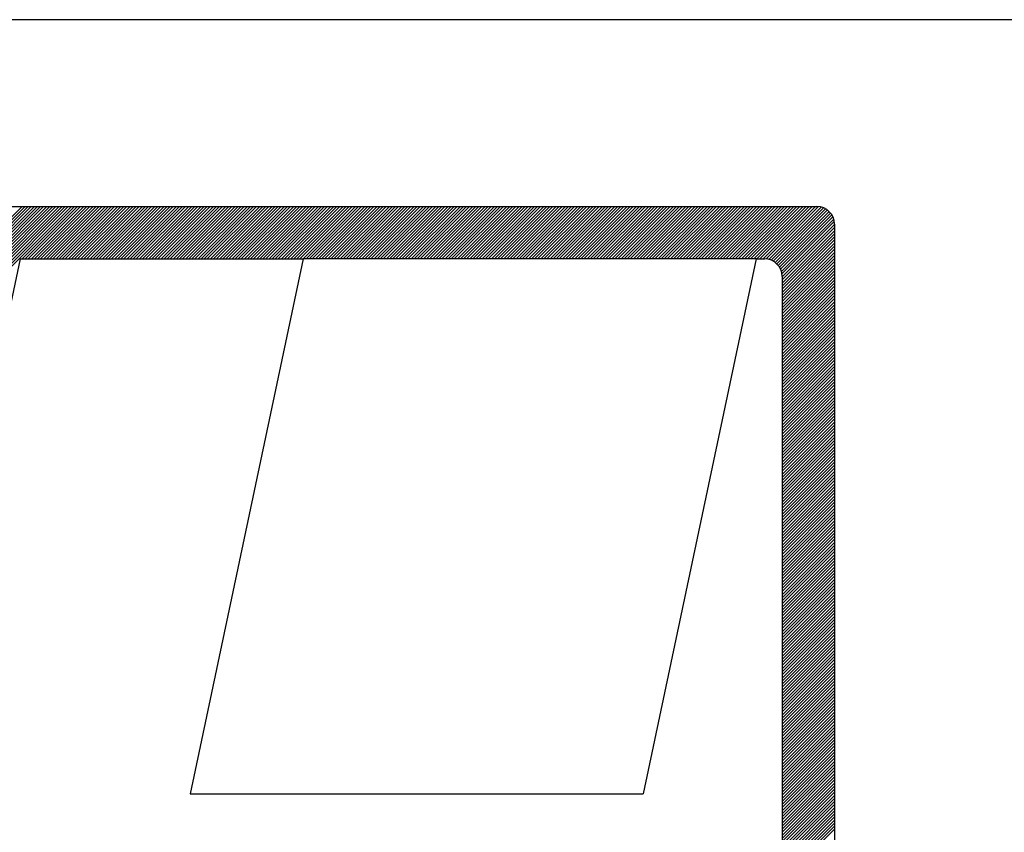
# Model space of a CAD drawing. Extents: x 209 to 758, y 198 to 638.
# Drawn here: x 535 to 541, y 478 to 483 of the extents above; entities that cross this region are included whole.
import ezdxf

# ---------------------------------------------------------------- set-up
doc = ezdxf.new("R2010")
doc.units = 0
doc.header["$LTSCALE"] = 4
doc.linetypes.add('DASHED', pattern=[0.75, 0.5, -0.25])
doc.linetypes.add('DASHED2', pattern=[0.375, 0.25, -0.125])
for name, color, linetype in [('MF', 2, 'DASHED2'), ('REDEPLU', 4, 'DASHED'), ('REG60-100', 7, 'CONTINUOUS')]:
    doc.layers.add(name, color=color, linetype=linetype)

# ---------------------------------------------------------------- blocks, each defined once
blk = doc.blocks.new('H')
at = {"layer": 'MF', "color": 3, "linetype": 'CONTINUOUS'}
for p, q in [((-9.2512, 7.3996), (-0.2576, 7.3996)), ((-8.1056, 3.8209), (-4.5269, 7.3996)), ((-8.1009, 3.8433), (-4.5446, 7.3996)), ((-8.0962, 3.8657), (-4.5622, 7.3996)), ((-8.0915, 3.8881), (-4.5799, 7.3996)), ((-8.0867, 3.9105), (-4.5976, 7.3996)), ((-8.082, 3.9329), (-4.6153, 7.3996)), ((-8.0773, 3.9553), (-4.6329, 7.3996)), ((-8.0726, 3.9777), (-4.6506, 7.3996)), ((-8.0678, 4.0001), (-4.6683, 7.3996)), ((-8.0631, 4.0225), (-4.686, 7.3996)), ((-8.0584, 4.0449), (-4.7037, 7.3996)), ((-8.0537, 4.0673), (-4.7213, 7.3996)), ((-8.049, 4.0897), (-4.739, 7.3996)), ((-8.0442, 4.1121), (-4.7567, 7.3996)), ((-8.0395, 4.1345), (-4.7744, 7.3996)), ((-8.0348, 4.1569), (-4.792, 7.3996)), ((-8.0301, 4.1793), (-4.8097, 7.3996)), ((-4.8092, 7.0996), (-4.5092, 7.3996)), ((-4.7915, 7.0996), (-4.4915, 7.3996)), ((-4.7738, 7.0996), (-4.4738, 7.3996)), ((-4.7562, 7.0996), (-4.4562, 7.3996)), ((-4.7385, 7.0996), (-4.4385, 7.3996)), ((-4.7208, 7.0996), (-4.4208, 7.3996)), ((-4.7031, 7.0996), (-4.4031, 7.3996)), ((-4.6855, 7.0996), (-4.3855, 7.3996)), ((-4.6678, 7.0996), (-4.3678, 7.3996)), ((-4.6501, 7.0996), (-4.3501, 7.3996)), ((-4.6324, 7.0996), (-4.3324, 7.3996)), ((-4.6147, 7.0996), (-4.3147, 7.3996)), ((-4.5971, 7.0996), (-4.2971, 7.3996)), ((-4.5794, 7.0996), (-4.2794, 7.3996)), ((-4.5617, 7.0996), (-4.2617, 7.3996)), ((-4.544, 7.0996), (-4.244, 7.3996)), ((-4.5264, 7.0996), (-4.2264, 7.3996)), ((-4.5087, 7.0996), (-4.2087, 7.3996)), ((-4.491, 7.0996), (-4.191, 7.3996)), ((-4.4733, 7.0996), (-4.1733, 7.3996)), ((-4.4556, 7.0996), (-4.1556, 7.3996)), ((-4.438, 7.0996), (-4.138, 7.3996)), ((-4.4203, 7.0996), (-4.1203, 7.3996)), ((-4.4026, 7.0996), (-4.1026, 7.3996)), ((-4.3849, 7.0996), (-4.0849, 7.3996)), ((-4.3673, 7.0996), (-4.0673, 7.3996)), ((-4.3496, 7.0996), (-4.0496, 7.3996)), ((-4.3319, 7.0996), (-4.0319, 7.3996)), ((-4.3142, 7.0996), (-4.0142, 7.3996)), ((-4.2966, 7.0996), (-3.9966, 7.3996)), ((-4.2789, 7.0996), (-3.9789, 7.3996)), ((-4.2612, 7.0996), (-3.9612, 7.3996)), ((-4.2435, 7.0996), (-3.9435, 7.3996)), ((-4.2258, 7.0996), (-3.9258, 7.3996)), ((-4.2082, 7.0996), (-3.9082, 7.3996)), ((-4.1905, 7.0996), (-3.8905, 7.3996)), ((-4.1728, 7.0996), (-3.8728, 7.3996)), ((-4.1551, 7.0996), (-3.8551, 7.3996)), ((-4.1375, 7.0996), (-3.8375, 7.3996)), ((-4.1198, 7.0996), (-3.8198, 7.3996)), ((-4.1021, 7.0996), (-3.8021, 7.3996)), ((-4.0844, 7.0996), (-3.7844, 7.3996)), ((-4.0667, 7.0996), (-3.7667, 7.3996)), ((-4.0491, 7.0996), (-3.7491, 7.3996)), ((-4.0314, 7.0996), (-3.7314, 7.3996)), ((-4.0137, 7.0996), (-3.7137, 7.3996)), ((-3.996, 7.0996), (-3.696, 7.3996)), ((-3.9784, 7.0996), (-3.6784, 7.3996)), ((-3.9607, 7.0996), (-3.6607, 7.3996)), ((-3.943, 7.0996), (-3.643, 7.3996)), ((-3.9253, 7.0996), (-3.6253, 7.3996)), ((-3.9076, 7.0996), (-3.6076, 7.3996)), ((-3.89, 7.0996), (-3.59, 7.3996)), ((-3.8723, 7.0996), (-3.5723, 7.3996)), ((-3.8546, 7.0996), (-3.5546, 7.3996)), ((-3.8369, 7.0996), (-3.5369, 7.3996)), ((-3.8193, 7.0996), (-3.5193, 7.3996)), ((-3.8016, 7.0996), (-3.5016, 7.3996)), ((-3.7839, 7.0996), (-3.4839, 7.3996)), ((-3.7662, 7.0996), (-3.4662, 7.3996)), ((-3.7485, 7.0996), (-3.4485, 7.3996)), ((-3.7309, 7.0996), (-3.4309, 7.3996)), ((-3.7132, 7.0996), (-3.4132, 7.3996)), ((-3.6955, 7.0996), (-3.3955, 7.3996)), ((-3.6778, 7.0996), (-3.3778, 7.3996)), ((-3.6602, 7.0996), (-3.3602, 7.3996)), ((-3.6425, 7.0996), (-3.3425, 7.3996)), ((-3.6248, 7.0996), (-3.3248, 7.3996)), ((-3.6071, 7.0996), (-3.3071, 7.3996)), ((-3.5894, 7.0996), (-3.2894, 7.3996)), ((-3.5718, 7.0996), (-3.2718, 7.3996)), ((-3.5541, 7.0996), (-3.2541, 7.3996)), ((-3.5364, 7.0996), (-3.2364, 7.3996)), ((-3.5187, 7.0996), (-3.2187, 7.3996)), ((-3.5011, 7.0996), (-3.2011, 7.3996)), ((-3.4834, 7.0996), (-3.1834, 7.3996)), ((-3.4657, 7.0996), (-3.1657, 7.3996)), ((-3.448, 7.0996), (-3.148, 7.3996)), ((-3.4303, 7.0996), (-3.1303, 7.3996)), ((-3.4127, 7.0996), (-3.1127, 7.3996)), ((-3.395, 7.0996), (-3.095, 7.3996)), ((-3.3773, 7.0996), (-3.0773, 7.3996)), ((-3.3596, 7.0996), (-3.0596, 7.3996)), ((-3.342, 7.0996), (-3.042, 7.3996)), ((-3.3243, 7.0996), (-3.0243, 7.3996)), ((-3.3066, 7.0996), (-3.0066, 7.3996)), ((-3.2889, 7.0996), (-2.9889, 7.3996)), ((-3.2712, 7.0996), (-2.9712, 7.3996)), ((-3.2536, 7.0996), (-2.9536, 7.3996)), ((-3.2359, 7.0996), (-2.9359, 7.3996)), ((-3.2182, 7.0996), (-2.9182, 7.3996)), ((-3.2005, 7.0996), (-2.9005, 7.3996)), ((-3.1829, 7.0996), (-2.8829, 7.3996)), ((-3.1652, 7.0996), (-2.8652, 7.3996)), ((-3.1475, 7.0996), (-2.8475, 7.3996)), ((-3.1298, 7.0996), (-2.8298, 7.3996)), ((-3.1121, 7.0996), (-2.8121, 7.3996)), ((-3.0945, 7.0996), (-2.7945, 7.3996)), ((-3.0768, 7.0996), (-2.7768, 7.3996)), ((-3.0591, 7.0996), (-2.7591, 7.3996)), ((-3.0414, 7.0996), (-2.7414, 7.3996)), ((-3.0238, 7.0996), (-2.7238, 7.3996)), ((-3.0061, 7.0996), (-2.7061, 7.3996)), ((-2.9884, 7.0996), (-2.6884, 7.3996)), ((-2.9707, 7.0996), (-2.6707, 7.3996)), ((-2.953, 7.0996), (-2.653, 7.3996)), ((-2.9354, 7.0996), (-2.6354, 7.3996)), ((-2.9177, 7.0996), (-2.6177, 7.3996)), ((-2.9, 7.0996), (-2.6, 7.3996)), ((-2.8823, 7.0996), (-2.5823, 7.3996)), ((-2.8647, 7.0996), (-2.5647, 7.3996)), ((-2.847, 7.0996), (-2.547, 7.3996)), ((-2.8293, 7.0996), (-2.5293, 7.3996)), ((-2.8116, 7.0996), (-2.5116, 7.3996)), ((-2.7939, 7.0996), (-2.4939, 7.3996)), ((-2.7763, 7.0996), (-2.4763, 7.3996)), ((-2.7586, 7.0996), (-2.4586, 7.3996)), ((-2.7409, 7.0996), (-2.4409, 7.3996)), ((-2.7232, 7.0996), (-2.4232, 7.3996)), ((-2.7056, 7.0996), (-2.4056, 7.3996)), ((-2.6879, 7.0996), (-2.3879, 7.3996)), ((-2.6702, 7.0996), (-2.3702, 7.3996)), ((-2.6525, 7.0996), (-2.3525, 7.3996)), ((-2.6348, 7.0996), (-2.3348, 7.3996)), ((-2.6172, 7.0996), (-2.3172, 7.3996)), ((-2.5995, 7.0996), (-2.2995, 7.3996)), ((-2.5818, 7.0996), (-2.2818, 7.3996)), ((-2.5641, 7.0996), (-2.2641, 7.3996)), ((-2.5465, 7.0996), (-2.2465, 7.3996)), ((-2.5288, 7.0996), (-2.2288, 7.3996)), ((-2.5111, 7.0996), (-2.2111, 7.3996)), ((-2.4934, 7.0996), (-2.1934, 7.3996)), ((-2.4758, 7.0996), (-2.1758, 7.3996)), ((-2.4581, 7.0996), (-2.1581, 7.3996)), ((-2.4404, 7.0996), (-2.1404, 7.3996)), ((-2.4227, 7.0996), (-2.1227, 7.3996)), ((-2.405, 7.0996), (-2.105, 7.3996)), ((-2.3874, 7.0996), (-2.0874, 7.3996)), ((-2.3697, 7.0996), (-2.0697, 7.3996)), ((-2.352, 7.0996), (-2.052, 7.3996)), ((-2.3343, 7.0996), (-2.0343, 7.3996)), ((-2.3167, 7.0996), (-2.0167, 7.3996)), ((-2.299, 7.0996), (-1.999, 7.3996)), ((-2.2813, 7.0996), (-1.9813, 7.3996)), ((-2.2636, 7.0996), (-1.9636, 7.3996)), ((-2.2459, 7.0996), (-1.9459, 7.3996)), ((-2.2283, 7.0996), (-1.9283, 7.3996)), ((-2.2106, 7.0996), (-1.9106, 7.3996)), ((-2.1929, 7.0996), (-1.8929, 7.3996)), ((-2.1752, 7.0996), (-1.8752, 7.3996)), ((-2.1576, 7.0996), (-1.8576, 7.3996)), ((-2.1399, 7.0996), (-1.8399, 7.3996)), ((-2.1222, 7.0996), (-1.8222, 7.3996)), ((-2.1045, 7.0996), (-1.8045, 7.3996)), ((-2.0868, 7.0996), (-1.7868, 7.3996)), ((-2.0692, 7.0996), (-1.7692, 7.3996)), ((-2.0515, 7.0996), (-1.7515, 7.3996)), ((-2.0338, 7.0996), (-1.7338, 7.3996)), ((-2.0161, 7.0996), (-1.7161, 7.3996)), ((-1.9985, 7.0996), (-1.6985, 7.3996)), ((-1.9808, 7.0996), (-1.6808, 7.3996)), ((-1.9631, 7.0996), (-1.6631, 7.3996)), ((-1.9454, 7.0996), (-1.6454, 7.3996)), ((-1.9277, 7.0996), (-1.6277, 7.3996)), ((-1.9101, 7.0996), (-1.6101, 7.3996)), ((-1.8924, 7.0996), (-1.5924, 7.3996)), ((-1.8747, 7.0996), (-1.5747, 7.3996)), ((-1.857, 7.0996), (-1.557, 7.3996)), ((-1.8394, 7.0996), (-1.5394, 7.3996)), ((-1.8217, 7.0996), (-1.5217, 7.3996)), ((-1.804, 7.0996), (-1.504, 7.3996)), ((-1.7863, 7.0996), (-1.4863, 7.3996)), ((-1.7686, 7.0996), (-1.4686, 7.3996)), ((-1.751, 7.0996), (-1.451, 7.3996)), ((-1.7333, 7.0996), (-1.4333, 7.3996)), ((-1.7156, 7.0996), (-1.4156, 7.3996)), ((-1.6979, 7.0996), (-1.3979, 7.3996)), ((-1.6803, 7.0996), (-1.3803, 7.3996)), ((-1.6626, 7.0996), (-1.3626, 7.3996)), ((-1.6449, 7.0996), (-1.3449, 7.3996)), ((-1.6272, 7.0996), (-1.3272, 7.3996)), ((-1.6095, 7.0996), (-1.3095, 7.3996)), ((-1.5919, 7.0996), (-1.2919, 7.3996)), ((-1.5742, 7.0996), (-1.2742, 7.3996)), ((-1.5565, 7.0996), (-1.2565, 7.3996)), ((-1.5388, 7.0996), (-1.2388, 7.3996)), ((-1.5212, 7.0996), (-1.2212, 7.3996)), ((-1.5035, 7.0996), (-1.2035, 7.3996)), ((-1.4858, 7.0996), (-1.1858, 7.3996)), ((-1.4681, 7.0996), (-1.1681, 7.3996)), ((-1.4504, 7.0996), (-1.1504, 7.3996)), ((-1.4328, 7.0996), (-1.1328, 7.3996)), ((-1.4151, 7.0996), (-1.1151, 7.3996)), ((-1.3974, 7.0996), (-1.0974, 7.3996)), ((-1.3797, 7.0996), (-1.0797, 7.3996)), ((-1.3621, 7.0996), (-1.0621, 7.3996)), ((-1.3444, 7.0996), (-1.0444, 7.3996)), ((-1.3267, 7.0996), (-1.0267, 7.3996)), ((-1.309, 7.0996), (-1.009, 7.3996)), ((-1.2913, 7.0996), (-0.9913, 7.3996)), ((-1.2737, 7.0996), (-0.9737, 7.3996)), ((-1.256, 7.0996), (-0.956, 7.3996)), ((-1.2383, 7.0996), (-0.9383, 7.3996)), ((-1.2206, 7.0996), (-0.9206, 7.3996)), ((-1.203, 7.0996), (-0.903, 7.3996)), ((-1.1853, 7.0996), (-0.8853, 7.3996)), ((-1.1676, 7.0996), (-0.8676, 7.3996)), ((-1.1499, 7.0996), (-0.8499, 7.3996)), ((-1.1322, 7.0996), (-0.8322, 7.3996)), ((-1.1146, 7.0996), (-0.8146, 7.3996)), ((-1.0969, 7.0996), (-0.7969, 7.3996)), ((-1.0792, 7.0996), (-0.7792, 7.3996)), ((-1.0615, 7.0996), (-0.7615, 7.3996)), ((-1.0439, 7.0996), (-0.7439, 7.3996)), ((-1.0262, 7.0996), (-0.7262, 7.3996)), ((-1.0085, 7.0996), (-0.7085, 7.3996)), ((-0.9908, 7.0996), (-0.6908, 7.3996)), ((-0.9731, 7.0996), (-0.6731, 7.3996)), ((-0.9555, 7.0996), (-0.6555, 7.3996)), ((-0.9378, 7.0996), (-0.6378, 7.3996)), ((-0.9201, 7.0996), (-0.6201, 7.3996)), ((-0.9024, 7.0996), (-0.6024, 7.3996)), ((-0.8848, 7.0996), (-0.5848, 7.3996)), ((-0.8671, 7.0996), (-0.5671, 7.3996)), ((-0.8494, 7.0996), (-0.5494, 7.3996)), ((-0.8317, 7.0996), (-0.5317, 7.3996)), ((-0.814, 7.0996), (-0.514, 7.3996)), ((-0.7964, 7.0996), (-0.4964, 7.3996)), ((-0.7787, 7.0996), (-0.4787, 7.3996)), ((-0.761, 7.0996), (-0.461, 7.3996)), ((-0.7433, 7.0996), (-0.4433, 7.3996)), ((-0.7257, 7.0996), (-0.4257, 7.3996)), ((-0.708, 7.0996), (-0.408, 7.3996)), ((-0.6903, 7.0996), (-0.3903, 7.3996)), ((-0.6726, 7.0996), (-0.3726, 7.3996)), ((-0.655, 7.0996), (-0.355, 7.3996)), ((-0.6373, 7.0996), (-0.3373, 7.3996)), ((-0.6196, 7.0996), (-0.3196, 7.3996)), ((-0.6019, 7.0996), (-0.3019, 7.3996)), ((-0.5842, 7.0996), (-0.2842, 7.3996)), ((-0.5666, 7.0996), (-0.2666, 7.3996)), ((-0.5492, 7.0993), (-0.2492, 7.3993)), ((-0.534, 7.0968), (-0.234, 7.3968)), ((-0.5206, 7.0925), (-0.2206, 7.3925)), ((-0.5086, 7.0868), (-0.2086, 7.3868)), ((-0.4979, 7.0799), (-0.1979, 7.3799)), ((-0.4883, 7.0718), (-0.1883, 7.3718)), ((-0.4799, 7.0625), (-0.1799, 7.3625)), ((-0.4725, 7.0522), (-0.1725, 7.3522)), ((-0.4664, 7.0407), (-0.1664, 7.3407)), ((-0.4616, 7.0278), (-0.1616, 7.3278)), ((-0.4585, 7.0132), (-0.1585, 7.3132)), ((-0.4576, 6.9964), (-0.1576, 7.2964)), ((-0.4576, 6.9788), (-0.1576, 7.2788)), ((-0.1576, 7.2996), (-0.1576, 0.1681)), ((-0.4576, 6.9611), (-0.1576, 7.2611)), ((-0.4576, 6.9434), (-0.1576, 7.2434)), ((-0.4576, 6.9257), (-0.1576, 7.2257)), ((-0.4576, 6.9081), (-0.1576, 7.2081)), ((-0.4576, 6.8904), (-0.1576, 7.1904)), ((-0.4576, 6.8727), (-0.1576, 7.1727)), ((-0.4576, 6.855), (-0.1576, 7.155)), ((-0.4576, 6.8373), (-0.1576, 7.1373)), ((-0.4576, 6.8197), (-0.1576, 7.1197)), ((-4.8209, 7.0996), (-5.505, 3.8545)), ((-4.8209, 7.0996), (-3.1999, 7.0996)), ((-3.1999, 7.0996), (-3.8462, 4.0339)), ((-0.6064, 7.0996), (-3.1999, 7.0996)), ((-0.6064, 7.0996), (-1.2527, 4.0339)), ((-0.6064, 7.0996), (-0.5576, 7.0996)), ((-0.4576, 6.802), (-0.1576, 7.102)), ((-0.4576, 6.7843), (-0.1576, 7.0843)), ((-0.4576, 6.7666), (-0.1576, 7.0666)), ((-0.4576, 6.749), (-0.1576, 7.049)), ((-0.4576, 6.7313), (-0.1576, 7.0313)), ((-0.4576, 6.7136), (-0.1576, 7.0136)), ((-0.4576, 6.9996), (-0.4576, 0.4681)), ((-0.4576, 6.6959), (-0.1576, 6.9959)), ((-0.4576, 6.6783), (-0.1576, 6.9783)), ((-0.4576, 6.6606), (-0.1576, 6.9606)), ((-0.4576, 6.6429), (-0.1576, 6.9429)), ((-0.4576, 6.6252), (-0.1576, 6.9252)), ((-0.4576, 6.6075), (-0.1576, 6.9075)), ((-0.4576, 6.5899), (-0.1576, 6.8899)), ((-0.4576, 6.5722), (-0.1576, 6.8722)), ((-0.4576, 6.5545), (-0.1576, 6.8545)), ((-0.4576, 6.5368), (-0.1576, 6.8368)), ((-0.4576, 6.5192), (-0.1576, 6.8192)), ((-0.4576, 6.5015), (-0.1576, 6.8015)), ((-0.4576, 6.4838), (-0.1576, 6.7838)), ((-0.4576, 6.4661), (-0.1576, 6.7661)), ((-0.4576, 6.4484), (-0.1576, 6.7484)), ((-0.4576, 6.4308), (-0.1576, 6.7308)), ((-0.4576, 6.4131), (-0.1576, 6.7131)), ((-0.4576, 6.3954), (-0.1576, 6.6954)), ((-0.4576, 6.3777), (-0.1576, 6.6777)), ((-0.4576, 6.3601), (-0.1576, 6.6601)), ((-0.4576, 6.3424), (-0.1576, 6.6424)), ((-0.4576, 6.3247), (-0.1576, 6.6247)), ((-0.4576, 6.307), (-0.1576, 6.607)), ((-0.4576, 6.2893), (-0.1576, 6.5893)), ((-0.4576, 6.2717), (-0.1576, 6.5717)), ((-0.4576, 6.254), (-0.1576, 6.554)), ((-0.4576, 6.2363), (-0.1576, 6.5363)), ((-0.4576, 6.2186), (-0.1576, 6.5186)), ((-0.4576, 6.201), (-0.1576, 6.501)), ((-0.4576, 6.1833), (-0.1576, 6.4833)), ((-0.4576, 6.1656), (-0.1576, 6.4656)), ((-0.4576, 6.1479), (-0.1576, 6.4479)), ((-0.4576, 6.1302), (-0.1576, 6.4302)), ((-0.4576, 6.1126), (-0.1576, 6.4126)), ((-0.4576, 6.0949), (-0.1576, 6.3949)), ((-0.4576, 6.0772), (-0.1576, 6.3772)), ((-0.4576, 6.0595), (-0.1576, 6.3595)), ((-0.4576, 6.0419), (-0.1576, 6.3419)), ((-0.4576, 6.0242), (-0.1576, 6.3242)), ((-0.4576, 6.0065), (-0.1576, 6.3065)), ((-0.4576, 5.9888), (-0.1576, 6.2888)), ((-0.4576, 5.9711), (-0.1576, 6.2711)), ((-0.4576, 5.9535), (-0.1576, 6.2535)), ((-0.4576, 5.9358), (-0.1576, 6.2358)), ((-0.4576, 5.9181), (-0.1576, 6.2181)), ((-0.4576, 5.9004), (-0.1576, 6.2004)), ((-0.4576, 5.8828), (-0.1576, 6.1828)), ((-0.4576, 5.8651), (-0.1576, 6.1651)), ((-0.4576, 5.8474), (-0.1576, 6.1474)), ((-0.4576, 5.8297), (-0.1576, 6.1297)), ((-0.4576, 5.812), (-0.1576, 6.112)), ((-0.4576, 5.7944), (-0.1576, 6.0944)), ((-0.4576, 5.7767), (-0.1576, 6.0767)), ((-0.4576, 5.759), (-0.1576, 6.059)), ((-0.4576, 5.7413), (-0.1576, 6.0413)), ((-0.4576, 5.7237), (-0.1576, 6.0237)), ((-0.4576, 5.706), (-0.1576, 6.006)), ((-0.4576, 5.6883), (-0.1576, 5.9883)), ((-0.4576, 5.6706), (-0.1576, 5.9706)), ((-0.4576, 5.6529), (-0.1576, 5.9529)), ((-0.4576, 5.6353), (-0.1576, 5.9353)), ((-0.4576, 5.6176), (-0.1576, 5.9176)), ((-0.4576, 5.5999), (-0.1576, 5.8999)), ((-0.4576, 5.5822), (-0.1576, 5.8822)), ((-0.4576, 5.5646), (-0.1576, 5.8646)), ((-0.4576, 5.5469), (-0.1576, 5.8469)), ((-0.4576, 5.5292), (-0.1576, 5.8292)), ((-0.4576, 5.5115), (-0.1576, 5.8115)), ((-0.4576, 5.4938), (-0.1576, 5.7938)), ((-0.4576, 5.4762), (-0.1576, 5.7762)), ((-0.4576, 5.4585), (-0.1576, 5.7585)), ((-0.4576, 5.4408), (-0.1576, 5.7408)), ((-0.4576, 5.4231), (-0.1576, 5.7231)), ((-0.4576, 5.4055), (-0.1576, 5.7055)), ((-0.4576, 5.3878), (-0.1576, 5.6878)), ((-0.4576, 5.3701), (-0.1576, 5.6701)), ((-0.4576, 5.3524), (-0.1576, 5.6524)), ((-0.4576, 5.3347), (-0.1576, 5.6347)), ((-0.4576, 5.3171), (-0.1576, 5.6171)), ((-0.4576, 5.2994), (-0.1576, 5.5994)), ((-0.4576, 5.2817), (-0.1576, 5.5817)), ((-0.4576, 5.264), (-0.1576, 5.564)), ((-0.4576, 5.2464), (-0.1576, 5.5464)), ((-0.4576, 5.2287), (-0.1576, 5.5287)), ((-0.4576, 5.211), (-0.1576, 5.511)), ((-0.4576, 5.1933), (-0.1576, 5.4933)), ((-0.4576, 5.1756), (-0.1576, 5.4756)), ((-0.4576, 5.158), (-0.1576, 5.458)), ((-0.4576, 5.1403), (-0.1576, 5.4403)), ((-0.4576, 5.1226), (-0.1576, 5.4226)), ((-0.4576, 5.1049), (-0.1576, 5.4049)), ((-0.4576, 5.0873), (-0.1576, 5.3873)), ((-0.4576, 5.0696), (-0.1576, 5.3696)), ((-0.4576, 5.0519), (-0.1576, 5.3519)), ((-0.4576, 5.0342), (-0.1576, 5.3342)), ((-0.4576, 5.0166), (-0.1576, 5.3166)), ((-0.4576, 4.9989), (-0.1576, 5.2989)), ((-0.4576, 4.9812), (-0.1576, 5.2812)), ((-0.4576, 4.9635), (-0.1576, 5.2635)), ((-0.4576, 4.9458), (-0.1576, 5.2458)), ((-0.4576, 4.9282), (-0.1576, 5.2282)), ((-0.4576, 4.9105), (-0.1576, 5.2105)), ((-0.4576, 4.8928), (-0.1576, 5.1928)), ((-0.4576, 4.8751), (-0.1576, 5.1751)), ((-0.4576, 4.8575), (-0.1576, 5.1575)), ((-0.4576, 4.8398), (-0.1576, 5.1398)), ((-0.4576, 4.8221), (-0.1576, 5.1221)), ((-0.4576, 4.8044), (-0.1576, 5.1044)), ((-0.4576, 4.7867), (-0.1576, 5.0867)), ((-0.4576, 4.7691), (-0.1576, 5.0691)), ((-0.4576, 4.7514), (-0.1576, 5.0514)), ((-0.4576, 4.7337), (-0.1576, 5.0337)), ((-0.4576, 4.716), (-0.1576, 5.016)), ((-0.4576, 4.6984), (-0.1576, 4.9984)), ((-0.4576, 4.6807), (-0.1576, 4.9807)), ((-0.4576, 4.663), (-0.1576, 4.963)), ((-0.4576, 4.6453), (-0.1576, 4.9453)), ((-0.4576, 4.6276), (-0.1576, 4.9276)), ((-0.4576, 4.61), (-0.1576, 4.91)), ((-0.4576, 4.5923), (-0.1576, 4.8923)), ((-0.4576, 4.5746), (-0.1576, 4.8746)), ((-0.4576, 4.5569), (-0.1576, 4.8569)), ((-0.4576, 4.5393), (-0.1576, 4.8393)), ((-0.4576, 4.5216), (-0.1576, 4.8216)), ((-0.4576, 4.5039), (-0.1576, 4.8039)), ((-0.4576, 4.4862), (-0.1576, 4.7862)), ((-0.4576, 4.4685), (-0.1576, 4.7685)), ((-0.4576, 4.4509), (-0.1576, 4.7509)), ((-0.4576, 4.4332), (-0.1576, 4.7332)), ((-0.4576, 4.4155), (-0.1576, 4.7155)), ((-0.4576, 4.3978), (-0.1576, 4.6978)), ((-0.4576, 4.3802), (-0.1576, 4.6802)), ((-0.4576, 4.3625), (-0.1576, 4.6625)), ((-0.4576, 4.3448), (-0.1576, 4.6448)), ((-0.4576, 4.3271), (-0.1576, 4.6271)), ((-0.4576, 4.3094), (-0.1576, 4.6094)), ((-0.4576, 4.2918), (-0.1576, 4.5918)), ((-0.4576, 4.2741), (-0.1576, 4.5741)), ((-0.4576, 4.2564), (-0.1576, 4.5564)), ((-0.4576, 4.2387), (-0.1576, 4.5387)), ((-0.4576, 4.2211), (-0.1576, 4.5211)), ((-0.4576, 4.2034), (-0.1576, 4.5034)), ((-0.4576, 4.1857), (-0.1576, 4.4857)), ((-0.4576, 4.168), (-0.1576, 4.468)), ((-0.4576, 4.1503), (-0.1576, 4.4503)), ((-0.4576, 4.1327), (-0.1576, 4.4327)), ((-0.4576, 4.115), (-0.1576, 4.415)), ((-0.4576, 4.0973), (-0.1576, 4.3973)), ((-0.4576, 4.0796), (-0.1576, 4.3796)), ((-0.4576, 4.062), (-0.1576, 4.362)), ((-0.4576, 4.0443), (-0.1576, 4.3443)), ((-0.4576, 4.0266), (-0.1576, 4.3266)), ((-0.4576, 4.0089), (-0.1576, 4.3089)), ((-0.4576, 3.9912), (-0.1576, 4.2912)), ((-0.4576, 3.9736), (-0.1576, 4.2736)), ((-0.4576, 3.9559), (-0.1576, 4.2559)), ((-0.4576, 3.9382), (-0.1576, 4.2382)), ((-0.4576, 3.9205), (-0.1576, 4.2205)), ((-0.4576, 3.9029), (-0.1576, 4.2029)), ((-0.4576, 3.8852), (-0.1576, 4.1852)), ((-0.4576, 3.8675), (-0.1576, 4.1675)), ((-0.4576, 3.8498), (-0.1576, 4.1498)), ((-0.4576, 3.8321), (-0.1576, 4.1321)), ((-0.4576, 3.8145), (-0.1576, 4.1145)), ((-0.4576, 3.7968), (-0.1576, 4.0968)), ((-0.4576, 3.7791), (-0.1576, 4.0791)), ((-0.4576, 3.7614), (-0.1576, 4.0614)), ((-3.8462, 4.0339), (-1.2527, 4.0339)), ((-0.4576, 3.7438), (-0.1576, 4.0438)), ((-0.4576, 3.7261), (-0.1576, 4.0261)), ((-0.4576, 3.7084), (-0.1576, 4.0084)), ((-0.4576, 3.6907), (-0.1576, 3.9907)), ((-0.4576, 3.673), (-0.1576, 3.973)), ((-0.4576, 3.6554), (-0.1576, 3.9554)), ((-0.4576, 3.6377), (-0.1576, 3.9377)), ((-0.4576, 3.62), (-0.1576, 3.92)), ((-0.4576, 3.6023), (-0.1576, 3.9023)), ((-0.4576, 3.5847), (-0.1576, 3.8847)), ((-0.4576, 3.567), (-0.1576, 3.867)), ((-0.4576, 3.5493), (-0.1576, 3.8493)), ((-0.4576, 3.5316), (-0.1576, 3.8316))]:
    blk.add_line(p, q, dxfattribs=at)
for centre in [(-0.2576, 7.2996), (-0.5576, 6.9996)]:
    blk.add_arc(centre, 0.1, 0, 90, dxfattribs=at)

msp = doc.modelspace()

# ---------------------------------------------------------------- linework, layer by layer
at = {"layer": 'REG60-100', "color": 1}
msp.add_line((622.2288, 483.2514), (529.2288, 483.2514), dxfattribs=at)

# ---------------------------------------------------------------- block references
at = {"layer": 'REDEPLU', "color": 7, "linetype": 'CONTINUOUS', "xscale": 1.049999999999955, "yscale": 1.049999999999955, "zscale": 1.05}
msp.add_blockref('H', (540.4753, 474.3576), dxfattribs=at)

doc.saveas('drawing.dxf')
